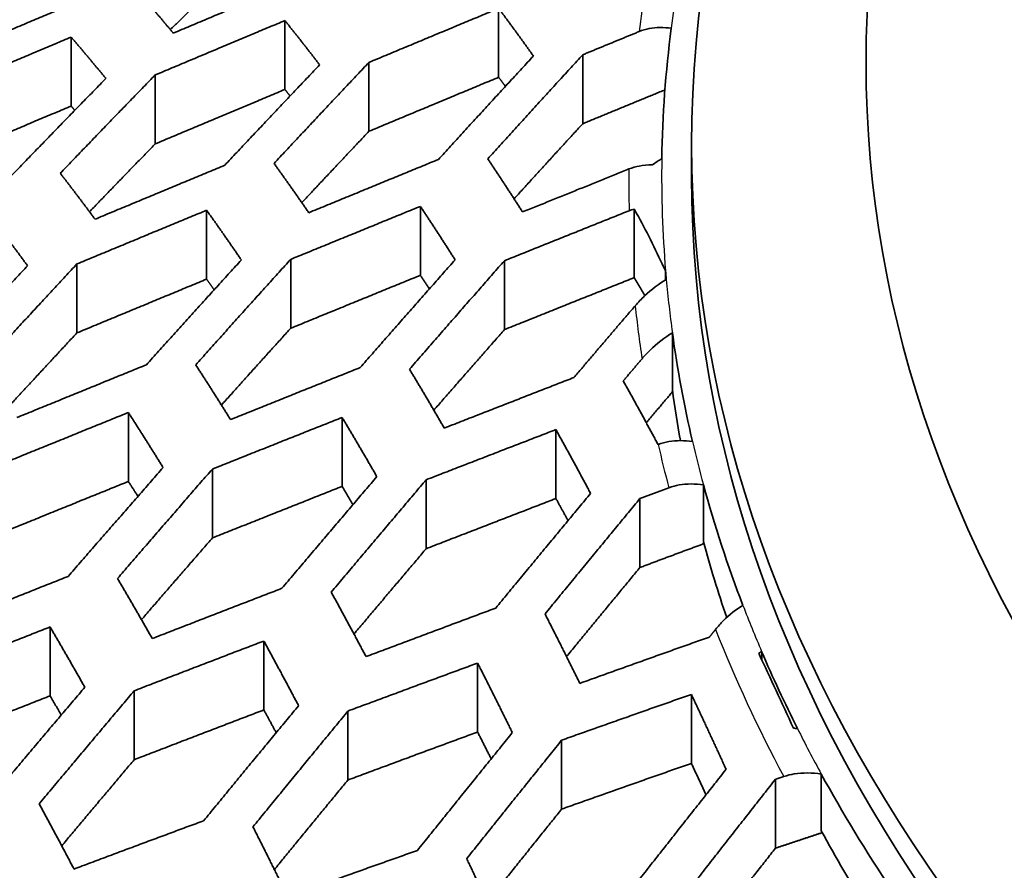
# Model space of a CAD drawing. Units: millimetres. Extents: x 14 to 1080, y -49 to 580.
# Drawn here: x 629 to 637, y 290 to 297 of the extents above; entities that cross this region are included whole.
import ezdxf

# ---------------------------------------------------------------- set-up
doc = ezdxf.new("R2010")
doc.units = ezdxf.units.MM
doc.header["$LTSCALE"] = 2
doc.layers.add('Visible (ISO)', color=7, linetype='Continuous', lineweight=35)
doc.layers.add('Visible Narrow (ISO)', color=7, linetype='Continuous', lineweight=25)

msp = doc.modelspace()

# ---------------------------------------------------------------- linework, layer by layer
at = {"layer": 'Visible (ISO)'}
for p, q in [((633.1306, 296.5193), (633.1306, 297.1124)), ((631.2922, 296.4142), (631.2922, 297.0072)), ((634.6149, 296.9404), (634.615, 296.9404)), ((629.4537, 296.2717), (629.4537, 296.8648)), ((632.0153, 296.0543), (632.0153, 296.6473)), ((633.8538, 296.1195), (633.8538, 296.7126)), ((630.1768, 295.9459), (630.1768, 296.5389)), ((634.7901, 295.9388), (634.7901, 295.6661)), ((634.5337, 295.8177), (634.5337, 295.8177)), ((630.6188, 294.782), (630.6188, 295.375)), ((632.4572, 294.8155), (632.4572, 295.4086)), ((634.2957, 294.7949), (634.2957, 295.3855)), ((631.3419, 294.3593), (631.3419, 294.9524)), ((629.5034, 294.3197), (629.5034, 294.9127)), ((633.1804, 294.3475), (633.1804, 294.9406)), ((634.5661, 294.8528), (634.5662, 294.8526)), ((634.5662, 294.775), (634.5662, 294.8526)), ((634.5725, 294.7787), (634.5725, 294.7786)), ((634.6247, 294.3189), (634.6248, 294.3189)), ((634.6248, 293.829), (634.6248, 294.3189)), ((629.9458, 293.0415), (629.9458, 293.6345)), ((631.7843, 292.999), (631.7843, 293.5921)), ((633.6228, 292.8943), (633.6228, 293.4874)), ((634.7976, 293.3852), (634.7975, 293.3853)), ((630.6689, 292.5552), (630.6689, 293.1482)), ((632.5074, 292.4628), (632.5074, 293.0558)), ((634.8919, 293.012), (634.892, 293.012)), ((634.892, 292.5221), (634.892, 293.012)), ((634.3459, 292.3011), (634.3459, 292.8942)), ((635.2318, 291.975), (635.2317, 291.9749)), ((629.2724, 291.1966), (629.2724, 291.7896)), ((631.1109, 291.0755), (631.1109, 291.6685)), ((635.3926, 291.5779), (635.3927, 291.5779)), ((635.3927, 291.5096), (635.3927, 291.5779)), ((632.9494, 290.8853), (632.9494, 291.4784)), ((629.9955, 290.6469), (629.9955, 291.2399)), ((634.7879, 290.6155), (634.7879, 291.2085)), ((631.834, 290.4723), (631.834, 291.0654)), ((635.7007, 290.9144), (635.7006, 290.9145)), ((633.6725, 290.2222), (633.6725, 290.8152)), ((635.511, 289.8855), (635.511, 290.4786)), ((635.9054, 290.5238), (635.9055, 290.5238)), ((635.9055, 290.0339), (635.9055, 290.5238))]:
    msp.add_line(p, q, dxfattribs=at)
for centre, major_axis in [((664.1111, 279.7349), (-58.3885, 0)), ((664.1111, 295.9388), (29.321, 0)), ((664.1111, 296.6459), (-27.821, 0))]:
    msp.add_ellipse(centre, major_axis=major_axis, ratio=0.57735, dxfattribs=at)
for centre, major_axis, start_param, end_param in [((664.1111, 295.6661), (-29.5785, 0), 6.2085, 6.274308), ((664.1111, 294.0331), (-118.631, 0), 6.246119, 9.461844), ((664.1111, 295.6661), (29.321, 0), 3.141593, 6.283185), ((664.1111, 295.6661), (-29.5785, 0), 0.047656, 0.05199), ((664.1111, 295.6661), (-29.5785, 0), 0.078971, 0.133964), ((664.1111, 280.8019), (-60.9688, 0), 5.899304, 8.237863), ((664.1111, 279.6829), (-63.1991, 0), 5.884546, 8.252621), ((664.1111, 295.1762), (-29.5785, 0), 0.078971, 0.104601), ((664.1111, 295.6661), (-29.5785, 0), 0.156052, 0.217866), ((664.1111, 295.1762), (-29.5785, 0), 0.156052, 0.194787), ((664.1111, 295.6661), (-29.5785, 0), 0.241743, 0.28197), ((664.1111, 295.6661), (-29.5785, 0), 0.305872, 0.367654), ((664.1111, 295.1762), (-29.5785, 0), 0.305872, 0.348113)]:
    msp.add_ellipse(centre, major_axis=major_axis, ratio=0.57735, start_param=start_param, end_param=end_param, dxfattribs=at)
for points, knots in [([(722.0606, 279.7329), (722.0606, 283.3019), (721.0782, 286.8678), (717.2521, 293.6564), (714.389, 296.8752), (707.0578, 302.6442), (702.5758, 305.1879), (692.4616, 309.3266), (686.8303, 310.9201), (674.9928, 312.998), (668.7891, 313.4829), (656.4329, 313.2974), (650.2824, 312.6274), (638.651, 310.1983), (633.1722, 308.4394), (623.4374, 304.0025), (619.1835, 301.3246), (612.3427, 295.3107), (609.7541, 291.9752), (606.8309, 285.632), (606.1616, 282.6831), (606.1616, 279.7329)], [5.497787, 5.497787, 5.497787, 5.497787, 5.812382, 5.812382, 6.130774, 6.130774, 6.452015, 6.452015, 6.773422, 6.773422, 7.094582, 7.094582, 7.415652, 7.415652, 7.736846, 7.736846, 8.058287, 8.058287, 8.379332, 8.379332, 8.63938, 8.63938, 8.63938, 8.63938]), ([(634.338, 296.9122), (634.3663, 296.9239), (634.3968, 296.9326), (634.4821, 296.949), (634.5539, 296.9498), (634.6149, 296.9404)], [0.04604514, 0.04604514, 0.04604514, 0.04604514, 0.05575348, 0.05575348, 0.07469766, 0.07469766, 0.07469766, 0.07469766]), ([(634.4515, 295.7648), (634.4124, 295.7655), (634.3734, 295.7621), (634.3107, 295.7502), (634.2801, 295.7416), (634.2516, 295.7301)], [0.23396213, 0.23396213, 0.23396213, 0.23396213, 0.24527071, 0.24527071, 0.25498741, 0.25498741, 0.25498741, 0.25498741]), ([(634.2957, 295.3855), (634.3078, 295.3646), (634.3199, 295.343), (634.4116, 295.177), (634.4924, 295.0116), (634.5661, 294.8528)], [0.10941544, 0.10941544, 0.10941544, 0.10941544, 0.12252447, 0.12252447, 0.20792603, 0.20792603, 0.20792603, 0.20792603]), ([(634.5725, 294.7786), (634.5128, 294.7442), (634.442, 294.6912), (634.3594, 294.6129), (634.3316, 294.5841), (634.3053, 294.5534)], [0.26232821, 0.26232821, 0.26232821, 0.26232821, 0.28763683, 0.28763683, 0.29913322, 0.29913322, 0.29913322, 0.29913322]), ([(634.3636, 294.0972), (634.3857, 294.1233), (634.4086, 294.1476), (634.4888, 294.2267), (634.5625, 294.283), (634.6247, 294.3189)], [0.04970851, 0.04970851, 0.04970851, 0.04970851, 0.05942163, 0.05942163, 0.08581165, 0.08581165, 0.08581165, 0.08581165]), ([(634.7975, 293.3853), (634.7326, 293.3953), (634.656, 293.3953), (634.5651, 293.3796), (634.5328, 293.3712), (634.5028, 293.3598)], [0.2315956, 0.2315956, 0.2315956, 0.2315956, 0.25175543, 0.25175543, 0.26187439, 0.26187439, 0.26187439, 0.26187439]), ([(634.5944, 292.987), (634.6234, 292.9979), (634.6542, 293.0059), (634.7458, 293.0222), (634.8249, 293.0224), (634.8919, 293.012)], [0.04695268, 0.04695268, 0.04695268, 0.04695268, 0.05669213, 0.05669213, 0.0775136, 0.0775136, 0.0775136, 0.0775136]), ([(635.2317, 291.9749), (635.1772, 291.9435), (635.1128, 291.8933), (635.0403, 291.82), (635.0176, 291.7948), (634.9959, 291.7678)], [0.24337087, 0.24337087, 0.24337087, 0.24337087, 0.26648606, 0.26648606, 0.27623469, 0.27623469, 0.27623469, 0.27623469]), ([(635.6667, 290.919), (635.6159, 291.0287), (635.5659, 291.1366), (635.5169, 291.2421), (635.4682, 291.347), (635.4184, 291.4542), (635.3679, 291.5629)], [-0.0567683, -0.0567683, -0.0567683, -0.0567683, 0, 0, 0, 0.0564465, 0.0564465, 0.0564465, 0.0564465]), ([(635.5832, 290.5026), (635.6128, 290.5125), (635.6439, 290.5198), (635.7429, 290.5359), (635.8309, 290.5353), (635.9054, 290.5238)], [0.04807908, 0.04807908, 0.04807908, 0.04807908, 0.0578277, 0.0578277, 0.08094554, 0.08094554, 0.08094554, 0.08094554])]:
    msp.add_open_spline(points, degree=3, knots=knots, dxfattribs=at)
for points, weights in [([(630.8497, 297.4633), (630.5798, 297.1995), (630.3068, 296.9292)], [1.35954171704, 1.35543534996, 1.35117456642]), ([(631.4474, 297.368), (630.8993, 297.1374), (630.3321, 296.8988)], [1.01500222919, 1.01691509018, 1.0185352487]), ([(629.0113, 297.2636), (628.7475, 297.0124), (628.4811, 296.7554)], [1.30123342005, 1.29788316748, 1.29440720545]), ([(630.3321, 296.8988), (630.1838, 297.0776), (630.0332, 297.2505)], [1.35664251121, 1.35141601871, 1.34583683441]), ([(629.609, 297.2117), (629.0602, 296.9802), (628.4936, 296.7413)], [1.02107161906, 1.0223598382, 1.02338701053]), ([(632.0153, 296.6473), (632.583, 296.8841), (633.1306, 297.1124)], [1.01184829674, 1.00957074802, 1.00696636707]), ([(633.1306, 297.1124), (633.2811, 296.9109), (633.4295, 296.7018)], [1.03249519523, 1.02883264219, 1.02482798531]), ([(630.1768, 296.5389), (630.7439, 296.7771), (631.2922, 297.0072)], [1.01870447703, 1.01709667543, 1.0151968781]), ([(631.2922, 297.0072), (631.4426, 296.8199), (631.591, 296.6259)], [1.3841726323, 1.38954840686, 1.39452039603]), ([(633.8538, 296.7126), (634.0978, 296.8133), (634.338, 296.9122)], [1.00268151063, 1.00137456214, 1]), ([(628.3383, 296.3948), (628.9049, 296.6336), (629.4537, 296.8648)], [1.02345036396, 1.02242838158, 1.02114563803]), ([(629.4537, 296.8648), (629.6042, 296.6896), (629.7525, 296.5086)], [1.33206046031, 1.33740602763, 1.34241239173]), ([(631.1988, 295.7777), (631.6115, 296.2208), (632.0153, 296.6473)], [1.03193606769, 1.02955399939, 1.02685787692]), ([(633.4295, 296.7018), (633.0262, 296.2659), (632.613, 295.8124)], [1.00975610412, 1.01314849333, 1.01620390461]), ([(633.0373, 295.817), (633.4506, 296.2738), (633.8538, 296.7126)], [1.01185275549, 1.00860399441, 1.00501087887]), ([(631.591, 296.6259), (631.1871, 296.202), (630.7745, 295.7619)], [1.03256436151, 1.03503819052, 1.03720431037]), ([(629.7525, 296.5086), (629.3481, 296.0957), (628.936, 295.6679)], [1.06574596736, 1.06704400836, 1.06805787269]), ([(629.3603, 295.6931), (629.7725, 296.1236), (630.1768, 296.5389)], [1.05882253875, 1.05748539829, 1.05585944948]), ([(633.1306, 296.5193), (632.583, 296.2911), (632.0153, 296.0543)], [1.00851585263, 1.01104628069, 1.01324902788]), ([(633.1888, 296.4411), (633.1597, 296.4803), (633.1306, 296.5193)], [1.04148296804, 1.04216559178, 1.04283513257]), ([(631.2922, 296.4142), (630.7439, 296.184), (630.1768, 295.9459)], [1.01646557001, 1.01829381128, 1.01982946354]), ([(631.3368, 296.3584), (631.3145, 296.3864), (631.2922, 296.4142)], [1.37973881862, 1.37895529063, 1.37816295257]), ([(634.5607, 296.4109), (634.2115, 296.2671), (633.8538, 296.1195)], [1.00048870038, 1.00249985385, 1.00436551079]), ([(629.4537, 296.2717), (628.9049, 296.0405), (628.3383, 295.8017)], [1.02214146241, 1.02335541912, 1.02430822514]), ([(629.4852, 296.2349), (629.4695, 296.2534), (629.4537, 296.2717)], [1.32747028805, 1.32691763523, 1.32636129248]), ([(632.0153, 296.0543), (631.7287, 295.7515), (631.4377, 295.4405)], [1.03051214245, 1.03234097195, 1.03401098855]), ([(633.8538, 296.1195), (633.5612, 295.8012), (633.2634, 295.4734)], [1.00823634457, 1.01076914695, 1.0131200758]), ([(630.1768, 295.9459), (629.8961, 295.6575), (629.6117, 295.3619)], [1.06140544111, 1.06241107217, 1.06327668188]), ([(632.613, 295.8124), (632.0651, 295.5874), (631.4976, 295.3539)], [1.00861335419, 1.01111432982, 1.01329420029]), ([(633.3361, 295.3602), (633.1875, 295.5929), (633.0373, 295.817)], [1.03740750133, 1.04151118805, 1.04526716872]), ([(630.7745, 295.7619), (630.2262, 295.5339), (629.6592, 295.2979)], [1.01616155987, 1.01799657163, 1.01954306875]), ([(631.4976, 295.3539), (631.3491, 295.5695), (631.1988, 295.7777)], [1.39365386499, 1.38955821903, 1.38504777115]), ([(634.2516, 295.7301), (633.8008, 295.5482), (633.3361, 295.3602)], [1, 1.00260512539, 1.00497145941]), ([(629.6592, 295.2979), (629.5107, 295.4987), (629.3603, 295.6931)], [1.34421830421, 1.33993698534, 1.33530429256]), ([(629.5034, 294.9127), (630.0704, 295.1479), (630.6188, 295.375)], [1.01987630311, 1.01835423373, 1.01654502474]), ([(630.6188, 295.375), (630.769, 295.1649), (630.9176, 294.9475)], [1.369563922, 1.37386985802, 1.37777895147]), ([(631.3419, 294.9524), (631.9093, 295.1847), (632.4572, 295.4086)], [1.01383124109, 1.01168764326, 1.00922504166]), ([(632.4572, 295.4086), (632.6074, 295.1827), (632.7561, 294.9484)], [1.42082726191, 1.42486800508, 1.42844087032]), ([(628.7803, 295.2962), (628.9306, 295.0999), (629.0791, 294.8972)], [1.32162556786, 1.32606268049, 1.33016236344]), ([(633.1804, 294.9406), (633.7262, 295.1599), (634.2532, 295.3709)], [1.00578512727, 1.00305583376, 1]), ([(630.5254, 294.0448), (630.9384, 294.5069), (631.3419, 294.9524)], [1.03101082876, 1.02888646711, 1.02645610042]), ([(629.0791, 294.8972), (628.6751, 294.4658), (628.2626, 294.0192)], [1.05305651251, 1.05439011171, 1.0554481123]), ([(628.6869, 294.0294), (629.0994, 294.4788), (629.5034, 294.9127)], [1.05000821019, 1.04872402452, 1.04715900722]), ([(630.9176, 294.9475), (630.514, 294.5048), (630.1011, 294.0456)], [1.03078766762, 1.03303083981, 1.03497413113]), ([(632.7561, 294.9484), (632.3531, 294.4935), (631.9396, 294.021)], [1.01309968289, 1.01612518915, 1.01882306646]), ([(632.3639, 294.0071), (632.7775, 294.4829), (633.1804, 294.9406)], [1.01539476926, 1.01253123568, 1.00933324235]), ([(630.6188, 294.782), (630.0704, 294.5548), (629.5034, 294.3197)], [1.01779689933, 1.01953428035, 1.02098395216]), ([(630.6838, 294.6905), (630.6513, 294.7364), (630.6188, 294.782)], [1.36554069985, 1.36463176178, 1.36370433508]), ([(632.4572, 294.8155), (631.9093, 294.5917), (631.3419, 294.3593)], [1.01075408564, 1.01314232289, 1.01521074814]), ([(632.5348, 294.6982), (632.4961, 294.7571), (632.4572, 294.8155)], [1.4167033529, 1.41569641884, 1.41465847888]), ([(634.2957, 294.7949), (633.7482, 294.5757), (633.1804, 294.3475)], [1.00156765776, 1.00468359901, 1.00744511821]), ([(634.3894, 294.6414), (634.3426, 294.7186), (634.2957, 294.7949)], [1.00733146807, 1.00889281452, 1.01041922493]), ([(634.3053, 294.5534), (634.0441, 294.2486), (633.7781, 293.9359)], [1, 1.00233594481, 1.0045236635]), ([(631.3419, 294.3593), (631.0467, 294.0334), (630.7464, 293.6986)], [1.02941899754, 1.03111798936, 1.03265265062]), ([(629.5034, 294.3197), (629.2136, 294.0084), (628.9195, 293.6892)], [1.05081211732, 1.05183729137, 1.0527174145]), ([(633.1804, 294.3475), (632.8798, 294.006), (632.5732, 293.6545)], [1.01209447816, 1.01440827993, 1.01653534583]), ([(630.1011, 294.0456), (629.5525, 293.8219), (628.9858, 293.5903)], [1.01811398492, 1.0198175824, 1.02123960347]), ([(630.8242, 293.574), (630.6755, 293.8134), (630.5254, 294.0448)], [1.37324422296, 1.37020019165, 1.36675544137]), ([(631.9396, 294.021), (631.3914, 293.8017), (630.8242, 293.574)], [1.01162202214, 1.01393458495, 1.01593624079]), ([(634.2023, 293.9065), (634.2832, 294.0022), (634.3636, 294.0972)], [1.00140770924, 1.000710865, 1]), ([(632.6627, 293.5004), (632.5139, 293.7584), (632.3639, 294.0071)], [1.42003532102, 1.4174757908, 1.41444966453]), ([(633.7781, 293.9359), (633.2302, 293.7226), (632.6627, 293.5004)], [1.0032500872, 1.00623477468, 1.00887756134]), ([(634.5012, 293.3593), (634.3522, 293.6382), (634.2023, 293.9065)], [1.00010777749, 1.00555533614, 1.01065682595]), ([(634.6268, 293.8143), (634.5139, 293.6815), (634.4001, 293.5471)], [1.00023891492, 1.00125248226, 1.00223787179]), ([(628.8305, 293.1816), (629.3972, 293.412), (629.9458, 293.6345)], [1.02172261267, 1.02033614034, 1.01867004106]), ([(629.9458, 293.6345), (630.0959, 293.4017), (630.2447, 293.1608)], [1.3517258488, 1.35501576082, 1.35792249319]), ([(630.6689, 293.1482), (631.236, 293.3743), (631.7843, 293.5921)], [1.01665977999, 1.01470688223, 1.01244581096]), ([(631.7843, 293.5921), (631.9343, 293.342), (632.0832, 293.0829)], [1.39761510915, 1.40049614206, 1.4029326005]), ([(632.5074, 293.0558), (633.0748, 293.2761), (633.6228, 293.4874)], [1.00991598311, 1.00733876556, 1.00442338356]), ([(633.6228, 293.4874), (633.7726, 293.218), (633.9216, 292.9382)], [1.44557585582, 1.44786110286, 1.44963175891]), ([(634.5028, 293.3598), (634.502, 293.3596), (634.5012, 293.3593)], [1, 1.00000463584, 1.00000927096]), ([(630.2447, 293.1608), (629.8414, 292.7011), (629.4282, 292.2247)], [1.03065865716, 1.03261763805, 1.03428696546]), ([(629.8524, 292.2064), (630.2658, 292.6858), (630.6689, 293.1482)], [1.03126307075, 1.02944118562, 1.02732398272]), ([(629.9458, 293.0415), (629.3972, 292.819), (628.8305, 292.5886)], [1.01989498424, 1.02148877164, 1.02280239929]), ([(630.0279, 292.9134), (629.9869, 292.9777), (629.9458, 293.0415)], [1.34778848836, 1.34692131748, 1.34602562408]), ([(632.0832, 293.0829), (631.6804, 292.6113), (631.2667, 292.1219)], [1.01688594788, 1.01950851083, 1.02181610253]), ([(631.6909, 292.0889), (632.1048, 292.5814), (632.5074, 293.0558)], [1.01913555693, 1.01668773551, 1.01391883491]), ([(631.7843, 292.999), (631.236, 292.7813), (630.6689, 292.5552)], [1.01394544231, 1.01613147277, 1.01800857758]), ([(631.8778, 292.8421), (631.8311, 292.921), (631.7843, 292.999)], [1.39338033205, 1.39252941083, 1.39163550712]), ([(633.9216, 292.9382), (633.5195, 292.4544), (633.1051, 291.9515)], [1.00447715533, 1.00771963047, 1.01062007327]), ([(634.3459, 292.8942), (634.4706, 292.9408), (634.5944, 292.987)], [1.00145175281, 1.00073482421, 1]), ([(633.6228, 292.8943), (633.0748, 292.683), (632.5074, 292.4628)], [1.00620706673, 1.00904510978, 1.01154397238]), ([(633.5294, 291.9015), (633.9439, 292.4075), (634.3459, 292.8942)], [1.00818271793, 1.00515064148, 1.0017700978]), ([(633.7276, 292.7045), (633.6752, 292.8), (633.6228, 292.8943)], [1.4408282046, 1.44009523619, 1.43929962222]), ([(630.6689, 292.5552), (630.3666, 292.2084), (630.0586, 291.8521)], [1.0297680053, 1.03128056629, 1.03262662483]), ([(634.8963, 292.5066), (634.6235, 292.405), (634.3459, 292.3011)], [1.00017037843, 1.00181385205, 1.00336853673]), ([(632.5074, 292.4628), (632.2002, 292.1008), (631.8865, 291.7283)], [1.01628066421, 1.01832297428, 1.02017788379]), ([(634.3459, 292.3011), (634.034, 291.9235), (633.7146, 291.5343)], [1.00411768576, 1.00667266107, 1.00901731156]), ([(629.4282, 292.2247), (628.8793, 292.0068), (628.3128, 291.781)], [1.02079042444, 1.022313132, 1.02356354079]), ([(630.1513, 291.6896), (630.0024, 291.9524), (629.8524, 292.2064)], [1.35021170699, 1.34813042527, 1.34566832655]), ([(631.2667, 292.1219), (630.718, 291.9099), (630.1513, 291.6896)], [1.0155165175, 1.01758587348, 1.01935702652]), ([(631.9898, 291.534), (631.8407, 291.8164), (631.6909, 292.0889)], [1.39122196961, 1.38972422157, 1.3877905531]), ([(633.1051, 291.9515), (632.5567, 291.7471), (631.9898, 291.534)], [1.00871668166, 1.01137990185, 1.01371822569]), ([(633.8283, 291.3042), (633.679, 291.6084), (633.5294, 291.9015)], [1.43302693558, 1.43230531322, 1.43108717458]), ([(628.1571, 291.349), (628.7234, 291.5732), (629.2724, 291.7896)], [1.02418278816, 1.02297841282, 1.02150416961]), ([(629.2724, 291.7896), (629.4223, 291.5344), (629.5713, 291.2706)], [1.33121137204, 1.33356430665, 1.33555306426]), ([(634.9959, 291.7678), (634.9698, 291.7353), (634.9436, 291.7027)], [1, 1.00022005495, 1.0004386298]), ([(629.9955, 291.2399), (630.5621, 291.4583), (631.1109, 291.6685)], [1.02024908037, 1.01853809426, 1.01653212893]), ([(631.1109, 291.6685), (631.2607, 291.3951), (631.4098, 291.112)], [1.37178530066, 1.37362817088, 1.37505543601]), ([(634.9436, 291.7027), (634.3953, 291.5081), (633.8283, 291.3042)], [1.00041171318, 1.00370846431, 1.00665370869]), ([(631.834, 291.0654), (632.4008, 291.2762), (632.9494, 291.4784)], [1.01495791291, 1.01269715203, 1.01011568398]), ([(632.9494, 291.4784), (633.099, 291.1848), (633.2482, 290.8802)], [1.41342885633, 1.41458657089, 1.41527230717]), ([(629.5713, 291.2706), (629.1682, 290.7956), (628.7548, 290.304)], [1.03130909223, 1.03295156499, 1.03431677393]), ([(629.179, 290.2679), (629.5926, 290.7623), (629.9955, 291.2399)], [1.03201266735, 1.03051931586, 1.02874362792]), ([(629.2724, 291.1966), (628.7234, 290.9802), (628.1571, 290.756)], [1.02269235183, 1.02409351883, 1.02522433342]), ([(629.3687, 291.0316), (629.3206, 291.1145), (629.2724, 291.1966)], [1.32714460733, 1.32642958124, 1.32567715915]), ([(633.6725, 290.8152), (634.2394, 291.0165), (634.7879, 291.2085)], [1.00832880898, 1.00548214787, 1.00228930427]), ([(634.7879, 291.2085), (634.9373, 290.8927), (635.0867, 290.5645)], [1.45557407399, 1.45583905811, 1.45557222866]), ([(631.1109, 291.0755), (630.5621, 290.8653), (629.9955, 290.6469)], [1.01799417055, 1.0199240595, 1.02155828581]), ([(631.4098, 291.112), (631.0072, 290.6257), (630.5933, 290.1218)], [1.02064954031, 1.02285035475, 1.02475150533]), ([(631.0175, 290.0696), (631.4316, 290.5765), (631.834, 291.0654)], [1.02268279428, 1.02066439293, 1.01834102608]), ([(631.2175, 290.8795), (631.1642, 290.9781), (631.1109, 291.0755)], [1.36725404765, 1.36665348312, 1.36600052224]), ([(632.9494, 290.8853), (632.4008, 290.6832), (631.834, 290.4723)], [1.01186343005, 1.01436615161, 1.01654724641]), ([(633.2482, 290.8802), (632.8462, 290.3826), (632.4317, 289.8662)], [1.01100556236, 1.01372229394, 1.01611617122]), ([(632.856, 289.7958), (633.2706, 290.315), (633.6725, 290.8152)], [1.01424293242, 1.01174095803, 1.00891072969]), ([(633.0661, 290.6546), (633.0078, 290.7708), (632.9494, 290.8853)], [1.40820923566, 1.40783116904, 1.40738163545]), ([(629.9955, 290.6469), (629.6872, 290.2815), (629.3728, 289.9063)], [1.03076447988, 1.03205137547, 1.03317265756]), ([(634.7879, 290.6155), (634.2394, 290.4235), (633.6725, 290.2222)], [1.00433478441, 1.0074466637, 1.01021116629]), ([(635.0867, 290.5645), (634.6852, 290.0558), (634.2702, 289.5273)], [1.00228954259, 1.0054822341, 1.00832874479]), ([(634.9143, 290.346), (634.8511, 290.4818), (634.7879, 290.6155)], [1.44938294359, 1.44936611158, 1.44925447286]), ([(631.834, 290.4723), (631.5214, 290.0925), (631.2017, 289.7019)], [1.02034678149, 1.02208346057, 1.02363567783]), ([(634.6945, 289.4361), (635.1096, 289.9674), (635.511, 290.4786)], [1.00665753217, 1.00371268529, 1.00041634524]), ([(635.511, 290.4786), (635.5471, 290.4906), (635.5832, 290.5026)], [1.00044365922, 1.00022258672, 1]), ([(629.4779, 289.7065), (629.3288, 289.9918), (629.179, 290.2679)], [1.32519163226, 1.3239677645, 1.32238710409]), ([(633.6725, 290.2222), (633.3556, 289.8278), (633.0309, 289.4217)], [1.01093419054, 1.01309885575, 1.01505904285]), ([(630.5933, 290.1218), (630.0441, 289.9182), (629.4779, 289.7065)], [1.02019329256, 1.02197084905, 1.0234647372]), ([(631.3164, 289.4688), (631.1671, 289.7744), (631.0175, 290.0696)], [1.36072465206, 1.36014144849, 1.35915668969]), ([(635.9134, 290.0194), (635.7134, 289.9531), (635.511, 289.8855)], [1.00017136557, 1.00142582163, 1.00263267966]), ([(635.511, 289.8855), (635.1901, 289.4768), (634.8605, 289.0554)], [1.00246862143, 1.00503791448, 1.0073820671]), ([(632.4317, 289.8662), (631.8827, 289.6718), (631.3164, 289.4688)], [1.01510110683, 1.01739284094, 1.01937826447]), ([(633.1549, 289.1518), (633.0054, 289.4796), (632.856, 289.7958)], [1.39623890992, 1.39646406039, 1.39624046704])]:
    msp.add_rational_spline(points, weights, degree=2, dxfattribs=at)
for points in [[(634.5337, 295.8177), (634.5076, 295.8026), (634.4796, 295.7848), (634.4515, 295.7648)], [(634.2532, 295.3709), (634.267, 295.3764), (634.2813, 295.3813), (634.2957, 295.3855)], [(635.3679, 291.5629), (635.3763, 291.5683), (635.3846, 291.5733), (635.3926, 291.5779)], [(635.7006, 290.9145), (635.6896, 290.9162), (635.6783, 290.9177), (635.6667, 290.919)]]:
    msp.add_open_spline(points, degree=3, dxfattribs=at)
at = {"layer": 'Visible Narrow (ISO)'}
msp.add_ellipse((664.1111, 280.0701), major_axis=(57.7313, 0), ratio=0.57735, dxfattribs=at)
for centre, major_axis, start_param, end_param in [((664.1111, 295.5951), (-29.8604, 0), 6.186307, 6.206713), ((664.1111, 295.6661), (-29.5786, 0), 6.187893, 6.208499), ((664.1111, 295.6661), (-29.5786, 0), 6.274311, 6.330828), ((664.1111, 295.5951), (-29.8604, 0), 6.275354, 6.296191), ((664.1111, 295.6661), (-29.5786, 0), 0.051993, 0.078974), ((664.1111, 295.5951), (-29.8604, 0), 0.060464, 0.086999), ((664.1111, 295.5951), (-29.8604, 0), 0.130023, 0.151865), ((664.1111, 295.6661), (-29.5786, 0), 0.133963, 0.156051), ((664.1111, 295.6661), (-29.5786, 0), 0.217868, 0.241745), ((664.1111, 295.5951), (-29.8604, 0), 0.223872, 0.299864), ((664.1111, 295.6661), (-29.5786, 0), 0.281968, 0.30587)]:
    msp.add_ellipse(centre, major_axis=major_axis, ratio=0.57735, start_param=start_param, end_param=end_param, dxfattribs=at)

doc.saveas('drawing.dxf')
